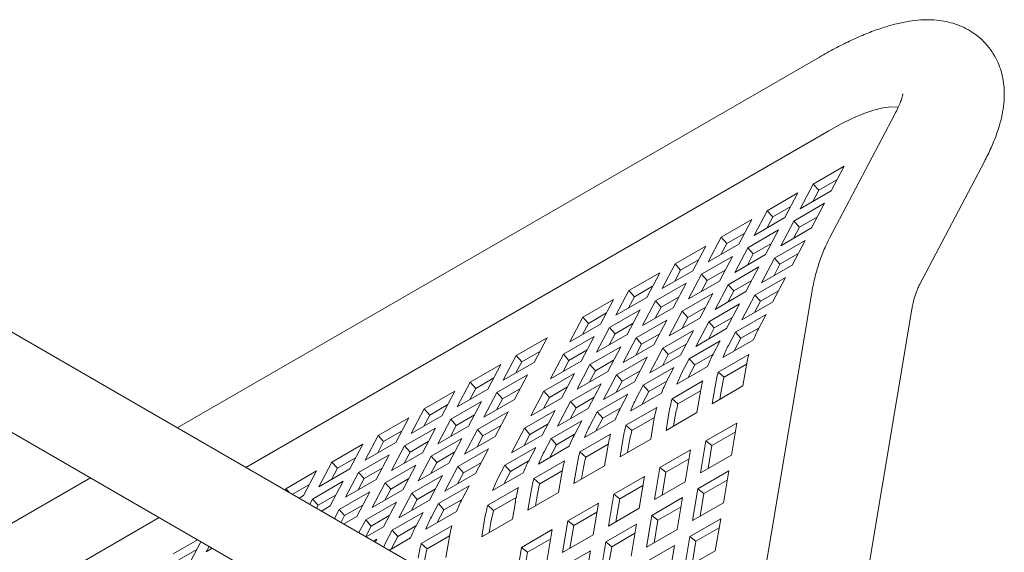
# Model space of a CAD drawing. Units: inches. Extents: x 0.1 to 8.5, y 0.3 to 10.8.
# Drawn here: x 7.5 to 7.8, y 6.8 to 6.9 of the extents above; entities that cross this region are included whole.
import ezdxf

# ---------------------------------------------------------------- set-up
doc = ezdxf.new("R2010")
doc.units = ezdxf.units.IN
doc.header["$MEASUREMENT"] = 0

msp = doc.modelspace()

# ---------------------------------------------------------------- linework, layer by layer
at = {"color": 7, "linetype": 'Continuous', "lineweight": 15}
for p, q in [((7.751062714955697, 6.921350836450975), (7.529366939952411, 6.793436750390113)), ((7.777018801831389, 6.901600276364592), (7.754619295019862, 6.859043109450072)), ((7.754308785580419, 6.895931628653352), (7.553065084088745, 6.779756112647597)), ((7.759522649419671, 6.883634942335339), (7.748916112906697, 6.877511919138613)), ((7.75504011636832, 6.875122070177432), (7.759522649419671, 6.883634942335339)), ((7.785591172140051, 6.842741440519536), (7.807990662358331, 6.885298617013134)), ((7.748916112906697, 6.877511919138613), (7.744433579855347, 6.868999046980706)), ((7.750831006848372, 6.875375368151061), (7.748916112906697, 6.877511919138613)), ((7.75707006788778, 6.878977101424063), (7.750831006848372, 6.875375368151061)), ((7.743612778277221, 6.874450369223939), (7.733006175391258, 6.868327307710902)), ((7.73913024522587, 6.865937497066033), (7.743612778277221, 6.874450369223939)), ((7.744433579855347, 6.868999046980706), (7.75504011636832, 6.875122070177432)), ((7.750831006848372, 6.875375368151061), (7.748801121701901, 6.871520351764984)), ((7.741160130372341, 6.869792489996351), (7.734921069332932, 6.866190756723348)), ((7.752798833249397, 6.870865682000098), (7.742192296736424, 6.864742658803371)), ((7.748316300198047, 6.86235280984219), (7.752798833249397, 6.870865682000098)), ((7.733006175391258, 6.868327307710902), (7.728523642339907, 6.859814435552995)), ((7.734921069332932, 6.866190756723348), (7.732891184186463, 6.862335740337272)), ((7.734921069332932, 6.866190756723348), (7.733006175391258, 6.868327307710902)), ((7.750346251717507, 6.866207841088821), (7.744107190678099, 6.862606107815818)), ((7.727702907134772, 6.865265796112539), (7.717096304248809, 6.859142734599501)), ((7.723220374083422, 6.856752923954633), (7.727702907134772, 6.865265796112539)), ((7.728523642339907, 6.859814435552995), (7.73913024522587, 6.865937497066033)), ((7.742192296736424, 6.864742658803371), (7.737709763685073, 6.856229786645464)), ((7.744107190678099, 6.862606107815818), (7.742192296736424, 6.864742658803371)), ((7.725250259229891, 6.86060791688495), (7.719011198190484, 6.857006183611948)), ((7.736888962106947, 6.861681108888696), (7.726282359220986, 6.855558047375658)), ((7.732406429055598, 6.853168236730789), (7.736888962106947, 6.861681108888696)), ((7.737709763685073, 6.856229786645464), (7.748316300198047, 6.86235280984219)), ((7.744107190678099, 6.862606107815818), (7.742077305531629, 6.85875109142974)), ((7.711792969619332, 6.856081184684827), (7.70118636673337, 6.849958123171789)), ((7.707310436567982, 6.847568312526921), (7.711792969619332, 6.856081184684827)), ((7.717096304248809, 6.859142734599501), (7.712613771197458, 6.850629862441595)), ((7.712613771197458, 6.850629862441595), (7.723220374083422, 6.856752923954633)), ((7.719011198190484, 6.857006183611948), (7.716981313044013, 6.853151167225871)), ((7.719011198190484, 6.857006183611948), (7.717096304248809, 6.859142734599501)), ((7.734436314202068, 6.857023229661109), (7.72819725316266, 6.853421496388107)), ((7.746075017079124, 6.858096421664854), (7.735468480566151, 6.851973398468128)), ((7.741592484027773, 6.849583549506947), (7.746075017079124, 6.858096421664854)), ((7.726282359220986, 6.855558047375658), (7.721799826169635, 6.847045175217752)), ((7.721799826169635, 6.847045175217752), (7.732406429055598, 6.853168236730789)), ((7.72819725316266, 6.853421496388107), (7.726167368016189, 6.849566480002029)), ((7.72819725316266, 6.853421496388107), (7.726282359220986, 6.855558047375658)), ((7.743622418953986, 6.853438590332656), (7.737383357914578, 6.849836857059653)), ((7.70118636673337, 6.849958123171789), (7.696703833682019, 6.841445251013883)), ((7.703101260675044, 6.847821572184236), (7.70118636673337, 6.849958123171789)), ((7.709340321714452, 6.851423305457238), (7.703101260675044, 6.847821572184236)), ((7.720979090964499, 6.852496535777296), (7.710372488078536, 6.846373474264259)), ((7.716496557913148, 6.843983663619389), (7.720979090964499, 6.852496535777296)), ((7.735468480566151, 6.851973398468128), (7.730985947514801, 6.843460526310222)), ((7.730985947514801, 6.843460526310222), (7.741592484027773, 6.849583549506947)), ((7.737383357914578, 6.849836857059653), (7.735353489361356, 6.845981831094498)), ((7.737383357914578, 6.849836857059653), (7.735468480566151, 6.851973398468128)), ((7.695883098476883, 6.846896611573426), (7.68527649559092, 6.84077355006039)), ((7.691400565425532, 6.83838373941552), (7.695883098476883, 6.846896611573426)), ((7.696703833682019, 6.841445251013883), (7.707310436567982, 6.847568312526921)), ((7.703101260675044, 6.847821572184236), (7.701071375528574, 6.843966555798159)), ((7.710372488078536, 6.846373474264259), (7.705889955027185, 6.837860602106352)), ((7.712287382020211, 6.844236923276705), (7.710372488078536, 6.846373474264259)), ((7.718526443059619, 6.847838656549708), (7.712287382020211, 6.844236923276705)), ((7.730165145936676, 6.848911848553454), (7.719558543050712, 6.842788787040416)), ((7.725682612885325, 6.840398976395548), (7.730165145936676, 6.848911848553454)), ((7.70506915344906, 6.843311924349583), (7.694462550563096, 6.837188862836546)), ((7.700586620397709, 6.834799052191678), (7.70506915344906, 6.843311924349583)), ((7.705889955027185, 6.837860602106352), (7.716496557913148, 6.843983663619389)), ((7.712287382020211, 6.844236923276705), (7.71025749687374, 6.840381906890629)), ((7.719558543050712, 6.842788787040416), (7.715076009999362, 6.83427591488251)), ((7.721473420399139, 6.840652245631942), (7.719558543050712, 6.842788787040416)), ((7.727712481438547, 6.844253978904944), (7.721473420399139, 6.840652245631942)), ((7.739351200908851, 6.845327161329613), (7.728744664395879, 6.839204138132887)), ((7.734868667857501, 6.836814289171706), (7.739351200908851, 6.845327161329613)), ((7.730204140068171, 6.677495931152122), (7.447361418566825, 6.840777558727683)), ((7.68527649559092, 6.84077355006039), (7.680793962539569, 6.832260677902482)), ((7.687191389532595, 6.838636999072836), (7.68527649559092, 6.84077355006039)), ((7.693430450572003, 6.842238732345837), (7.687191389532595, 6.838636999072836)), ((7.714255274794225, 6.839727275442053), (7.703648671908263, 6.833604213929017)), ((7.709772741742875, 6.831214403284148), (7.714255274794225, 6.839727275442053)), ((7.715076009999362, 6.83427591488251), (7.725682612885325, 6.840398976395548)), ((7.721473420399139, 6.840652245631942), (7.719443551845917, 6.836797219666787)), ((7.748405173631363, 6.840087509457386), (7.721929369652439, 6.682272750953894)), ((7.728744664395879, 6.839204138132887), (7.724262131344528, 6.83069126597498)), ((7.730659541744306, 6.837067596724411), (7.728744664395879, 6.839204138132887)), ((7.736898602783714, 6.840669329997414), (7.730659541744306, 6.837067596724411)), ((7.679973227334433, 6.837712038462025), (7.66936662444847, 6.831588976948988)), ((7.675490694283083, 6.829199166304119), (7.679973227334433, 6.837712038462025)), ((7.680793962539569, 6.832260677902482), (7.691400565425532, 6.83838373941552)), ((7.687191389532595, 6.838636999072836), (7.685161504386126, 6.834781982686758)), ((7.694462550563096, 6.837188862836546), (7.689980017511746, 6.828675990678641)), ((7.696377444504772, 6.835052311848994), (7.694462550563096, 6.837188862836546)), ((7.702616505544179, 6.838654045121996), (7.696377444504772, 6.835052311848994)), ((7.723441329766402, 6.836142588218213), (7.712834726880439, 6.830019526705176)), ((7.718958796715051, 6.827629716060306), (7.723441329766402, 6.836142588218213)), ((7.724262131344528, 6.83069126597498), (7.734868667857501, 6.836814289171706)), ((7.730659541744306, 6.837067596724411), (7.728629673191083, 6.833212570759256)), ((7.677520513056564, 6.833054120918126), (7.671281518390146, 6.829452425961435)), ((7.689159282306609, 6.834127351238184), (7.678552679420647, 6.828004289725146)), ((7.684676749255259, 6.825614479080278), (7.689159282306609, 6.834127351238184)), ((7.689980017511746, 6.828675990678641), (7.700586620397709, 6.834799052191678)), ((7.696377444504772, 6.835052311848994), (7.694347559358301, 6.831197295462917)), ((7.703648671908263, 6.833604213929017), (7.699166138856912, 6.825091341771111)), ((7.705563549256691, 6.831467672520542), (7.703648671908263, 6.833604213929017)), ((7.711802610296099, 6.835069405793543), (7.705563549256691, 6.831467672520542)), ((7.732627384738579, 6.832557900994369), (7.722020848225605, 6.826434877797644)), ((7.730212055047203, 6.827970859196401), (7.732627384738579, 6.832557900994369)), ((7.753526032318684, 6.65907044849703), (7.78292276223864, 6.834296722180032)), ((7.66936662444847, 6.831588976948988), (7.664884091397121, 6.823076104791082)), ((7.664884091397121, 6.823076104791082), (7.675490694283083, 6.829199166304119)), ((7.671281518390146, 6.829452425961435), (7.669251633243675, 6.825597409575359)), ((7.671281518390146, 6.829452425961435), (7.66936662444847, 6.831588976948988)), ((7.68670663440173, 6.829469472010596), (7.680467573362321, 6.825867738737594)), ((7.698345337278786, 6.830542664014342), (7.687738734392823, 6.824419602501305)), ((7.693862804227435, 6.822029791856435), (7.698345337278786, 6.830542664014342)), ((7.699166138856912, 6.825091341771111), (7.709772741742875, 6.831214403284148)), ((7.705563549256691, 6.831467672520542), (7.703533680703467, 6.827612646555386)), ((7.712834726880439, 6.830019526705176), (7.708352193829088, 6.821506654547268)), ((7.714749604228866, 6.827882985296699), (7.712834726880439, 6.830019526705176)), ((7.720988665268274, 6.831484718569702), (7.714749604228866, 6.827882985296699)), ((7.678552679420647, 6.828004289725146), (7.674070146369297, 6.81949141756724)), ((7.674070146369297, 6.81949141756724), (7.684676749255259, 6.825614479080278)), ((7.680467573362321, 6.825867738737594), (7.678437688215852, 6.822012722351517)), ((7.680467573362321, 6.825867738737594), (7.678552679420647, 6.828004289725146)), ((7.695892672780659, 6.825884794365831), (7.68965361174125, 6.82228306109283)), ((7.707531458623953, 6.826958015106811), (7.696924855737989, 6.820834953593774)), ((7.703048925572602, 6.818445142948905), (7.707531458623953, 6.826958015106811)), ((7.708352193829088, 6.821506654547268), (7.718958796715051, 6.827629716060306)), ((7.714749604228866, 6.827882985296699), (7.712719735675644, 6.824027959331544)), ((7.722020848225605, 6.826434877797644), (7.719605518534229, 6.821847835999675)), ((7.723935725574033, 6.82429833638917), (7.722020848225605, 6.826434877797644)), ((7.73017491935942, 6.827900146294795), (7.723935725574033, 6.82429833638917)), ((7.656992243352683, 6.824445398797726), (7.646385640466719, 6.818322337284689)), ((7.652509710301332, 6.81593252663982), (7.656992243352683, 6.824445398797726)), ((7.673249411164162, 6.824942778126784), (7.662642808278198, 6.818819716613747)), ((7.668766878112811, 6.816429905968877), (7.673249411164162, 6.824942778126784)), ((7.687738734392823, 6.824419602501305), (7.683256201341472, 6.815906730343398)), ((7.683256201341472, 6.815906730343398), (7.693862804227435, 6.822029791856435)), ((7.68965361174125, 6.82228306109283), (7.687623743188029, 6.818428035127675)), ((7.68965361174125, 6.82228306109283), (7.687738734392823, 6.824419602501305)), ((7.705078794125825, 6.822300145458301), (7.698839733086417, 6.8186984121853)), ((7.716717513596129, 6.82337332788297), (7.706110910710166, 6.817250266369932)), ((7.714302183904754, 6.818786286084999), (7.716717513596129, 6.82337332788297)), ((7.728300960959192, 6.823764215915966), (7.71769442444622, 6.817641192719239)), ((7.723935725574033, 6.82429833638917), (7.721625215426768, 6.819910380438288)), ((7.654539595447802, 6.819787519570138), (7.648300534408395, 6.816185786297136)), ((7.662642808278198, 6.818819716613747), (7.658160275226848, 6.81030684445584)), ((7.664557702219873, 6.816683165626194), (7.662642808278198, 6.818819716613747)), ((7.670796696886291, 6.820284860582884), (7.664557702219873, 6.816683165626194)), ((7.682435466136337, 6.821358090902942), (7.671828863250375, 6.815235029389904)), ((7.677952933084987, 6.812845218745036), (7.682435466136337, 6.821358090902942)), ((7.696924855737989, 6.820834953593774), (7.692442322686639, 6.812322081435867)), ((7.698839733086417, 6.8186984121853), (7.696809864533193, 6.814843386220145)), ((7.698839733086417, 6.8186984121853), (7.696924855737989, 6.820834953593774)), ((7.714264981843981, 6.818715534867082), (7.708025788058594, 6.815113724961457)), ((7.716071024082416, 6.812632773103421), (7.726677560595387, 6.818755796300147)), ((7.641082305837243, 6.815260787370014), (7.63047570295128, 6.809137725856977)), ((7.636599772785893, 6.806747915212108), (7.641082305837243, 6.815260787370014)), ((7.646385640466719, 6.818322337284689), (7.64190310741537, 6.809809465126783)), ((7.64190310741537, 6.809809465126783), (7.652509710301332, 6.81593252663982)), ((7.648300534408395, 6.816185786297136), (7.646270649261924, 6.812330769911059)), ((7.648300534408395, 6.816185786297136), (7.646385640466719, 6.818322337284689)), ((7.658160275226848, 6.81030684445584), (7.668766878112811, 6.816429905968877)), ((7.664557702219873, 6.816683165626194), (7.662527817073403, 6.812828149240116)), ((7.671828863250375, 6.815235029389904), (7.667346330199024, 6.806722157231998)), ((7.673743740598802, 6.81309848798143), (7.671828863250375, 6.815235029389904)), ((7.679982801638209, 6.816700221254432), (7.673743740598802, 6.81309848798143)), ((7.691621521108513, 6.8177734036791), (7.68101491822255, 6.811650342166063)), ((7.687138988057162, 6.809260531521193), (7.691621521108513, 6.8177734036791)), ((7.692442322686639, 6.812322081435867), (7.703048925572602, 6.818445142948905)), ((7.706110910710166, 6.817250266369932), (7.70369558101879, 6.812663224571962)), ((7.708025788058594, 6.815113724961457), (7.706110910710166, 6.817250266369932)), ((7.718113171638747, 6.810827982699416), (7.725888236407666, 6.815316432051183)), ((7.432362583082108, 6.814796054467195), (7.715205304583455, 6.651514426891635)), ((7.666525594993888, 6.812173517791541), (7.655918992107925, 6.806050456278503)), ((7.662043061942537, 6.803660645633634), (7.666525594993888, 6.812173517791541)), ((7.667346330199024, 6.806722157231998), (7.677952933084987, 6.812845218745036)), ((7.673743740598802, 6.81309848798143), (7.671713872045578, 6.809243462016274)), ((7.689168856610386, 6.813115534030589), (7.682929795570978, 6.809513800757588)), ((7.70080764245368, 6.814188754771569), (7.690201039567716, 6.808065693258532)), ((7.698392312762303, 6.809601712973599), (7.70080764245368, 6.814188754771569)), ((7.712391089816744, 6.814579642804565), (7.701784486930781, 6.808456581291527)), ((7.708025788058594, 6.815113724961457), (7.705715277911328, 6.810725769010577)), ((7.718113171638747, 6.810827982699416), (7.716071024082416, 6.812632773103421)), ((7.724613144900984, 6.807832730377953), (7.725605570437436, 6.813759164702557)), ((7.63047570295128, 6.809137725856977), (7.625993169899931, 6.800624853699071)), ((7.632390596892955, 6.807001174869424), (7.63047570295128, 6.809137725856977)), ((7.638629657932364, 6.810602908142426), (7.632390596892955, 6.807001174869424)), ((7.65026842718241, 6.811676138462484), (7.639661824296446, 6.805553076949446)), ((7.64578589413106, 6.803163266304577), (7.65026842718241, 6.811676138462484)), ((7.675711649966065, 6.808588830567699), (7.665105047080101, 6.802465769054661)), ((7.671229116914714, 6.800075958409794), (7.675711649966065, 6.808588830567699)), ((7.68101491822255, 6.811650342166063), (7.676532385171201, 6.803137470008155)), ((7.676532385171201, 6.803137470008155), (7.687138988057162, 6.809260531521193)), ((7.682929795570978, 6.809513800757588), (7.680899927017755, 6.805658774792432)), ((7.682929795570978, 6.809513800757588), (7.68101491822255, 6.811650342166063)), ((7.698355110701532, 6.809530961755682), (7.692115916916144, 6.805929151850058)), ((7.700161086566976, 6.80344816167571), (7.710767689452939, 6.809571223188746)), ((7.625172434694795, 6.806076214258614), (7.614565831808831, 6.799953152745577)), ((7.620689901643444, 6.797563342100707), (7.625172434694795, 6.806076214258614)), ((7.625993169899931, 6.800624853699071), (7.636599772785893, 6.806747915212108)), ((7.632390596892955, 6.807001174869424), (7.630360711746485, 6.803146158483347)), ((7.639661824296446, 6.805553076949446), (7.635179291245097, 6.797040204791539)), ((7.641576718238121, 6.803416525961894), (7.639661824296446, 6.805553076949446)), ((7.647815779277529, 6.807018259234896), (7.641576718238121, 6.803416525961894)), ((7.655918992107925, 6.806050456278503), (7.651436459056574, 6.797537584120598)), ((7.657833869456352, 6.803913914870029), (7.655918992107925, 6.806050456278503)), ((7.66407286412277, 6.807515609826719), (7.657833869456352, 6.803913914870029)), ((7.68489770493824, 6.805004143343857), (7.674291102052278, 6.79888108183082)), ((7.682482375246864, 6.800417101545887), (7.68489770493824, 6.805004143343857)), ((7.696481218674294, 6.805395069693164), (7.685874615788331, 6.799272008180127)), ((7.690201039567716, 6.808065693258532), (7.687785709876341, 6.803478651460562)), ((7.692115916916144, 6.805929151850058), (7.689805406768881, 6.801541195899175)), ((7.692115916916144, 6.805929151850058), (7.690201039567716, 6.808065693258532)), ((7.702203234123308, 6.801643371271704), (7.709978298892226, 6.80613182062347)), ((7.714006608388011, 6.801709707181228), (7.724613144900984, 6.807832730377953)), ((7.714999033924462, 6.807636141505832), (7.714006608388011, 6.801709707181228)), ((7.717079777374353, 6.806011259884609), (7.716611233846242, 6.803213258576266)), ((7.63435848966697, 6.802491527034772), (7.623751886781008, 6.796368465521734)), ((7.629875956615621, 6.793978654876866), (7.63435848966697, 6.802491527034772)), ((7.635179291245097, 6.797040204791539), (7.64578589413106, 6.803163266304577)), ((7.641576718238121, 6.803416525961894), (7.639546833091652, 6.799561509575817)), ((7.651436459056574, 6.797537584120598), (7.662043061942537, 6.803660645633634)), ((7.657833869456352, 6.803913914870029), (7.65580400090313, 6.800058888904874)), ((7.665105047080101, 6.802465769054661), (7.660622514028751, 6.793952896896756)), ((7.667019924428529, 6.800329227646187), (7.665105047080101, 6.802465769054661)), ((7.673258985467936, 6.80393096091919), (7.667019924428529, 6.800329227646187)), ((7.702203234123308, 6.801643371271704), (7.700161086566976, 6.80344816167571)), ((7.708703273758536, 6.798648157266554), (7.709695699294987, 6.804574591591156)), ((7.614565831808831, 6.799953152745577), (7.610083298757481, 6.79144028058767)), ((7.616480725750506, 6.797816601758023), (7.614565831808831, 6.799953152745577)), ((7.622719786789914, 6.801418335031025), (7.616480725750506, 6.797816601758023)), ((7.643544611012136, 6.798906878127242), (7.632938008126175, 6.792783816614205)), ((7.639062077960786, 6.790394005969335), (7.643544611012136, 6.798906878127242)), ((7.659801778823614, 6.799404257456299), (7.649195175937652, 6.793281195943262)), ((7.655319245772264, 6.790891385298393), (7.659801778823614, 6.799404257456299)), ((7.660622514028751, 6.793952896896756), (7.671229116914714, 6.800075958409794)), ((7.667019924428529, 6.800329227646187), (7.664990055875306, 6.796474201681032)), ((7.674291102052278, 6.79888108183082), (7.671875772360902, 6.79429404003285)), ((7.676205979400705, 6.796744540422345), (7.674291102052278, 6.79888108183082)), ((7.682445173186092, 6.80034635032797), (7.676205979400705, 6.796744540422345)), ((7.684251215424526, 6.794263588564308), (7.694857818310489, 6.800386650077346)), ((7.698096670872572, 6.792525095753516), (7.708703273758536, 6.798648157266554)), ((7.699089096409024, 6.798451530078119), (7.698096670872572, 6.792525095753516)), ((7.609262497179355, 6.796891602830902), (7.598655894293392, 6.790768541317864)), ((7.604779964128005, 6.788378730672995), (7.609262497179355, 6.796891602830902)), ((7.610083298757481, 6.79144028058767), (7.620689901643444, 6.797563342100707)), ((7.616480725750506, 6.797816601758023), (7.614450840604036, 6.793961585371946)), ((7.623751886781008, 6.796368465521734), (7.619269353729657, 6.787855593363828)), ((7.625666780722683, 6.794231914534182), (7.623751886781008, 6.796368465521734)), ((7.631905841762091, 6.797833647807185), (7.625666780722683, 6.794231914534182)), ((7.657349047952498, 6.794746349491477), (7.65111005328608, 6.791144654534787)), ((7.668987833795791, 6.795819570232457), (7.658381230909828, 6.78969650871942)), ((7.666572504104415, 6.791232528434487), (7.668987833795791, 6.795819570232457)), ((7.680571281158854, 6.796210458265453), (7.669964678272891, 6.790087396752416)), ((7.676205979400705, 6.796744540422345), (7.67389546925344, 6.792356584471464)), ((7.686293362980859, 6.792458798160304), (7.694068427749778, 6.79694724751207)), ((7.692793402616085, 6.789463584155153), (7.693785828152538, 6.795390018479757)), ((7.701169839858914, 6.796826648456897), (7.700701296330803, 6.794028647148554)), ((7.722464352543321, 6.795000782109054), (7.711857816030348, 6.788877758912328)), ((7.720622535263396, 6.784002021316746), (7.722464352543321, 6.795000782109054)), ((7.606809849274475, 6.792233723603314), (7.600570788235067, 6.788631990330312)), ((7.618448618524521, 6.793306953923372), (7.607842015638559, 6.787183892410334)), ((7.61396608547317, 6.784794081765464), (7.618448618524521, 6.793306953923372)), ((7.619269353729657, 6.787855593363828), (7.629875956615621, 6.793978654876866)), ((7.625666780722683, 6.794231914534182), (7.623636895576213, 6.790376898148105)), ((7.632938008126175, 6.792783816614205), (7.628455475074824, 6.784270944456298)), ((7.634852885474601, 6.790647275205729), (7.632938008126175, 6.792783816614205)), ((7.641091946514009, 6.794249008478731), (7.634852885474601, 6.790647275205729)), ((7.649195175937652, 6.793281195943262), (7.644712642886301, 6.784768323785356)), ((7.65111005328608, 6.791144654534787), (7.649195175937652, 6.793281195943262)), ((7.686293362980859, 6.792458798160304), (7.684251215424526, 6.794263588564308)), ((7.721940487128228, 6.791872291795288), (7.713938559480238, 6.787252877291106)), ((7.598655894293392, 6.790768541317864), (7.594173361242041, 6.782255669159959)), ((7.594173361242041, 6.782255669159959), (7.604779964128005, 6.788378730672995)), ((7.600570788235067, 6.788631990330312), (7.598540903088597, 6.784776973944235)), ((7.600570788235067, 6.788631990330312), (7.598655894293392, 6.790768541317864)), ((7.615995970619641, 6.788649074695783), (7.609756909580233, 6.785047341422782)), ((7.627634673496698, 6.789722266699529), (7.617028070610735, 6.783599205186492)), ((7.623152140445347, 6.781209394541624), (7.627634673496698, 6.789722266699529)), ((7.628455475074824, 6.784270944456298), (7.639062077960786, 6.790394005969335)), ((7.634852885474601, 6.790647275205729), (7.632823016921379, 6.786792249240573)), ((7.644712642886301, 6.784768323785356), (7.655319245772264, 6.790891385298393)), ((7.65111005328608, 6.791144654534787), (7.649080184732856, 6.787289628569632)), ((7.658381230909828, 6.78969650871942), (7.655965901218453, 6.785109466921449)), ((7.660296108258255, 6.787559967310945), (7.658381230909828, 6.78969650871942)), ((7.666535302043644, 6.791161777216569), (7.660296108258255, 6.787559967310945)), ((7.668341277909087, 6.785078977136597), (7.67894788079505, 6.791202038649635)), ((7.682186799730123, 6.783340522642116), (7.692793402616085, 6.789463584155153)), ((7.683179225266574, 6.789266956966719), (7.682186799730123, 6.783340522642116)), ((7.711857816030348, 6.788877758912328), (7.710015998750422, 6.77787899812002)), ((7.713938559480238, 6.787252877291106), (7.711857816030348, 6.788877758912328)), ((7.593352626036905, 6.787707029719502), (7.582746023150943, 6.781583968206465)), ((7.588870092985556, 6.779194157561595), (7.593352626036905, 6.787707029719502)), ((7.607842015638559, 6.787183892410334), (7.603359482587208, 6.778671020252428)), ((7.603359482587208, 6.778671020252428), (7.61396608547317, 6.784794081765464)), ((7.609756909580233, 6.785047341422782), (7.607727024433763, 6.781192325036704)), ((7.609756909580233, 6.785047341422782), (7.607842015638559, 6.787183892410334)), ((7.62518200899857, 6.78506439705102), (7.618942947959162, 6.781462663778017)), ((7.636820794841863, 6.786137617791999), (7.626214191955901, 6.780014556278961)), ((7.632338261790514, 6.777624745634093), (7.636820794841863, 6.786137617791999)), ((7.653077962653342, 6.786634997121056), (7.642471359767379, 6.780511935608018)), ((7.650662632961966, 6.782047955323088), (7.653077962653342, 6.786634997121056)), ((7.664661410016406, 6.787025885154052), (7.654054807130443, 6.780902823641014)), ((7.660296108258255, 6.787559967310945), (7.657985598110991, 6.783172011360064)), ((7.67038342546542, 6.783274186732593), (7.668341277909087, 6.785078977136597)), ((7.67038342546542, 6.783274186732593), (7.678158490234338, 6.787762636084357)), ((7.676883465100646, 6.780278972727441), (7.677875890637098, 6.786205407052044)), ((7.685259968716465, 6.787642075345497), (7.684791425188353, 6.784844074037153)), ((7.706554481400872, 6.785816208997654), (7.695947878514908, 6.779693147484616)), ((7.704712664120946, 6.774817448205345), (7.706554481400872, 6.785816208997654)), ((7.713938559480238, 6.787252877291106), (7.712620624208653, 6.779382626160136)), ((7.582746023150943, 6.781583968206465), (7.578263490099593, 6.773071096048557)), ((7.584660917092617, 6.779447417218911), (7.582746023150943, 6.781583968206465)), ((7.590899978132025, 6.783049150491914), (7.584660917092617, 6.779447417218911)), ((7.602538681009082, 6.78412234249566), (7.591932078123119, 6.777999280982622)), ((7.598056147957731, 6.775609470337753), (7.602538681009082, 6.78412234249566)), ((7.617028070610735, 6.783599205186492), (7.612545537559384, 6.775086333028587)), ((7.612545537559384, 6.775086333028587), (7.623152140445347, 6.781209394541624)), ((7.618942947959162, 6.781462663778017), (7.616913079405939, 6.777607637812862)), ((7.618942947959162, 6.781462663778017), (7.617028070610735, 6.783599205186492)), ((7.634368130343737, 6.781479748143489), (7.628129069304329, 6.777878014870488)), ((7.650625430901194, 6.78197720410517), (7.644386237115806, 6.778375394199545)), ((7.652431406766638, 6.775894404025196), (7.663038009652602, 6.782017465538233)), ((7.706030615985778, 6.782687718683888), (7.698028621964799, 6.778068265863394)), ((7.710015998750422, 6.77787899812002), (7.720622535263396, 6.784002021316746)), ((7.577442688521466, 6.778522418291789), (7.566836085635504, 6.772399356778753)), ((7.572960155470116, 6.770009546133884), (7.577442688521466, 6.778522418291789)), ((7.578263490099593, 6.773071096048557), (7.588870092985556, 6.779194157561595)), ((7.584660917092617, 6.779447417218911), (7.582631031946148, 6.775592400832835)), ((7.591932078123119, 6.777999280982622), (7.587449545071769, 6.769486408824716)), ((7.593846972064794, 6.775862729995071), (7.591932078123119, 6.777999280982622)), ((7.600086033104202, 6.779464463268073), (7.593846972064794, 6.775862729995071)), ((7.611724802354249, 6.780537693588129), (7.601118199468285, 6.774414632075092)), ((7.607242269302898, 6.772024821430223), (7.611724802354249, 6.780537693588129)), ((7.626214191955901, 6.780014556278961), (7.62173165890455, 6.771501684121056)), ((7.628129069304329, 6.777878014870488), (7.626099200751105, 6.774022988905332)), ((7.628129069304329, 6.777878014870488), (7.626214191955901, 6.780014556278961)), ((7.648751538873956, 6.777841312042652), (7.638144935987993, 6.771718250529615)), ((7.642471359767379, 6.780511935608018), (7.640056030076003, 6.77592489381005)), ((7.644386237115806, 6.778375394199545), (7.642075726968542, 6.773987438248663)), ((7.644386237115806, 6.778375394199545), (7.642471359767379, 6.780511935608018)), ((7.654473554322971, 6.774089613621191), (7.662248619091889, 6.778578062972958)), ((7.666276862214684, 6.774155911214404), (7.676883465100646, 6.780278972727441)), ((7.667269287751135, 6.780082345539006), (7.666276862214684, 6.774155911214404)), ((7.669350031201025, 6.778457463917785), (7.668881487672915, 6.775659462609442)), ((7.695947878514908, 6.779693147484616), (7.694106061234983, 6.768694386692307)), ((7.698028621964799, 6.778068265863394), (7.695947878514908, 6.779693147484616)), ((7.698028621964799, 6.778068265863394), (7.696710686693213, 6.770198014732424)), ((7.719701626623433, 6.778502602598052), (7.709095090110459, 6.772379579401326)), ((7.717859809343506, 6.767503841805743), (7.719701626623433, 6.778502602598052)), ((7.499356492182446, 6.776121321341316), (7.422333889818169, 6.731680797516499)), ((7.586628809866633, 6.774937769384259), (7.57602220698067, 6.768814707871223)), ((7.582146276815283, 6.766424897226353), (7.586628809866633, 6.774937769384259)), ((7.587449545071769, 6.769486408824716), (7.598056147957731, 6.775609470337753)), ((7.593846972064794, 6.775862729995071), (7.591817086918323, 6.772007713608993)), ((7.601118199468285, 6.774414632075092), (7.596635666416934, 6.765901759917186)), ((7.603033076816713, 6.772278090666617), (7.601118199468285, 6.774414632075092)), ((7.609272137856121, 6.775879823939619), (7.603033076816713, 6.772278090666617)), ((7.620910857326424, 6.776953006364288), (7.610304254440462, 6.77082994485125)), ((7.616428324275074, 6.768440134206381), (7.620910857326424, 6.776953006364288)), ((7.62173165890455, 6.771501684121056), (7.632338261790514, 6.777624745634093)), ((7.654473554322971, 6.774089613621191), (7.652431406766638, 6.775894404025196)), ((7.660973593958197, 6.77109439961604), (7.661966019494648, 6.777020833940644)), ((7.690644610258423, 6.776631635886253), (7.680038007372461, 6.770508574373216)), ((7.688802792978496, 6.765632875093945), (7.690644610258423, 6.776631635886253)), ((7.694106061234983, 6.768694386692307), (7.704712664120946, 6.774817448205345)), ((7.719177761208339, 6.775374188929365), (7.711175833560349, 6.770754774425183)), ((7.566836085635504, 6.772399356778753), (7.566596578701879, 6.771944464923671)), ((7.567937545400919, 6.771170341326), (7.566836085635504, 6.772399356778753)), ((7.574990040616587, 6.773864539064202), (7.569130367586767, 6.770481821827247)), ((7.595814864838809, 6.771353082160417), (7.585208261952846, 6.765230020647381)), ((7.591332331787459, 6.762840210002511), (7.595814864838809, 6.771353082160417)), ((7.596635666416934, 6.765901759917186), (7.607242269302898, 6.772024821430223)), ((7.603033076816713, 6.772278090666617), (7.60100320826349, 6.768423064701462)), ((7.618458192828298, 6.772295136715777), (7.612219131788889, 6.768693403442776)), ((7.630096978671591, 6.773368357456757), (7.619490375785628, 6.767245295943719)), ((7.627681648980215, 6.768781315658787), (7.630096978671591, 6.773368357456757)), ((7.636521535624189, 6.766709830913796), (7.647128138510151, 6.772832892426834)), ((7.650366991072233, 6.764971338103003), (7.660973593958197, 6.77109439961604)), ((7.690120744843329, 6.773503145572487), (7.68211875082235, 6.768883692751994)), ((7.709095090110459, 6.772379579401326), (7.707253272830534, 6.761380818609017)), ((7.711175833560349, 6.770754774425183), (7.709095090110459, 6.772379579401326)), ((7.571454285077966, 6.769140225660501), (7.572960155470116, 6.770009546133884)), ((7.57602220698067, 6.768814707871223), (7.575088836811876, 6.767042068714089)), ((7.577937100922345, 6.766678156883669), (7.57602220698067, 6.768814707871223)), ((7.584176161961752, 6.770279890156671), (7.577937100922345, 6.766678156883669)), ((7.605000986183975, 6.767768433252888), (7.594394383298012, 6.76164537173985)), ((7.600518453132626, 6.759255561094981), (7.605000986183975, 6.767768433252888)), ((7.610304254440462, 6.77082994485125), (7.605821721389111, 6.762317072693343)), ((7.605821721389111, 6.762317072693343), (7.616428324275074, 6.768440134206381)), ((7.612219131788889, 6.768693403442776), (7.610189263235666, 6.764838377477621)), ((7.612219131788889, 6.768693403442776), (7.610304254440462, 6.77082994485125)), ((7.627644446919443, 6.768710564440869), (7.621405253134055, 6.765108754535245)), ((7.638563683180521, 6.764905040509791), (7.64633868157645, 6.769393451545246)), ((7.645063722815748, 6.76190982650464), (7.6460561483522, 6.767836260829243)), ((7.651359416608686, 6.770897772427607), (7.650366991072233, 6.764971338103003)), ((7.653440160058577, 6.769272890806384), (7.652971616530465, 6.766474889498041)), ((7.680038007372461, 6.770508574373216), (7.678196190092534, 6.759509813580908)), ((7.68211875082235, 6.768883692751994), (7.680038007372461, 6.770508574373216)), ((7.68211875082235, 6.768883692751994), (7.680800815550764, 6.761013441621024)), ((7.703791755480983, 6.769318029486652), (7.69318515259502, 6.763194967973614)), ((7.701949938201057, 6.758319268694343), (7.703791755480983, 6.769318029486652)), ((7.711175833560349, 6.770754774425183), (7.709857898288764, 6.762884446649133)), ((7.577937100922345, 6.766678156883669), (7.577420088518446, 6.765696265750107)), ((7.579152058500285, 6.764696371785804), (7.582146276815283, 6.766424897226353)), ((7.585208261952846, 6.765230020647381), (7.583580995362388, 6.76213957670127)), ((7.587123139301274, 6.763093479238906), (7.585208261952846, 6.765230020647381)), ((7.593362200340682, 6.766695212511908), (7.587123139301274, 6.763093479238906)), ((7.614187041156152, 6.764183746029046), (7.603580438270188, 6.758060684516008)), ((7.611771711464776, 6.759596704231075), (7.614187041156152, 6.764183746029046)), ((7.625770554892205, 6.764574672378353), (7.615163952006243, 6.758451610865314)), ((7.619490375785628, 6.767245295943719), (7.617075046094253, 6.76265825414575)), ((7.621405253134055, 6.765108754535245), (7.619094742986791, 6.760720798584364)), ((7.621405253134055, 6.765108754535245), (7.619490375785628, 6.767245295943719)), ((7.638563683180521, 6.764905040509791), (7.636521535624189, 6.766709830913796)), ((7.674734672742984, 6.767447024458542), (7.66412806985702, 6.761323962945505)), ((7.67421080732789, 6.764318534144775), (7.666208813306911, 6.759699081324282)), ((7.672892855463058, 6.756448263666233), (7.674734672742984, 6.767447024458542)), ((7.678196190092534, 6.759509813580908), (7.688802792978496, 6.765632875093945)), ((7.70326789006589, 6.766189615817964), (7.69526589604491, 6.76157016299747)), ((7.707253272830534, 6.761380818609017), (7.717859809343506, 6.767503841805743)), ((7.523062634264049, 6.762436067031335), (7.435021982850158, 6.71161128080609)), ((7.587123139301274, 6.763093479238906), (7.585912247068958, 6.76079377373729)), ((7.586849898295593, 6.760252556227416), (7.591332331787459, 6.762840210002511)), ((7.594394383298012, 6.76164537173985), (7.592073220285888, 6.757237199649843)), ((7.596309260646439, 6.759508830331376), (7.594394383298012, 6.76164537173985)), ((7.602548321685847, 6.763110563604377), (7.596309260646439, 6.759508830331376)), ((7.634457119929785, 6.755786764991602), (7.645063722815748, 6.76190982650464)), ((7.635449545466237, 6.761713199316206), (7.634457119929785, 6.755786764991602)), ((7.66412806985702, 6.761323962945505), (7.662286252577094, 6.750325202153197)), ((7.666208813306911, 6.759699081324282), (7.66412806985702, 6.761323962945505)), ((7.69318515259502, 6.763194967973614), (7.691343335315094, 6.752196207181306)), ((7.69526589604491, 6.76157016299747), (7.69318515259502, 6.763194967973614)), ((7.69526589604491, 6.76157016299747), (7.693947960773325, 6.753699835221422)), ((7.716938900703543, 6.762004423087049), (7.706332364190569, 6.755881399890323)), ((7.715097083423617, 6.751005662294741), (7.716938900703543, 6.762004423087049)), ((7.596309260646439, 6.759508830331376), (7.594404471992459, 6.755891396685862)), ((7.594547671717912, 6.755808702352717), (7.600518453132626, 6.759255561094981)), ((7.603580438270188, 6.758060684516008), (7.601165108578813, 6.753473642718038)), ((7.605495315618616, 6.755924143107533), (7.603580438270188, 6.758060684516008)), ((7.611734509404004, 6.759525953013157), (7.605495315618616, 6.755924143107533)), ((7.613540551642438, 6.753443191249497), (7.624147154528401, 6.759566252762535)), ((7.637530288916127, 6.760088317694985), (7.637061745388015, 6.757290316386642)), ((7.658824801600534, 6.75826245134714), (7.648218198714571, 6.752139389834103)), ((7.656982984320608, 6.747263690554832), (7.658824801600534, 6.75826245134714)), ((7.666208813306911, 6.759699081324282), (7.664890878035325, 6.751828830193312)), ((7.687881884338533, 6.760133456375251), (7.67727528145257, 6.754010394862214)), ((7.686040067058607, 6.749134695582941), (7.687881884338533, 6.760133456375251)), ((7.691343335315094, 6.752196207181306), (7.701949938201057, 6.758319268694343)), ((7.716415035288449, 6.758876009418363), (7.70841310764046, 6.75425659491418)), ((7.536319975242892, 6.754782781228451), (7.527945230511304, 6.749948144003051)), ((7.534069300345916, 6.747558333358183), (7.537511270849976, 6.754095025294012)), ((7.598277170013702, 6.754999172917644), (7.597113585129852, 6.75432744966223)), ((7.597734686974975, 6.753968906768736), (7.598277170013702, 6.754999172917644)), ((7.609860617376766, 6.75539006095064), (7.60256675678376, 6.751179404856632)), ((7.605495315618616, 6.755924143107533), (7.603184805471352, 6.751536187156652)), ((7.615582699198771, 6.751638400845493), (7.623357763967689, 6.756126850197258)), ((7.622082738833996, 6.748643186840341), (7.623075164370449, 6.754569621164944)), ((7.658300936185441, 6.755133961033374), (7.65029894216446, 6.750514508212881)), ((7.662286252577094, 6.750325202153197), (7.672892855463058, 6.756448263666233)), ((7.67727528145257, 6.754010394862214), (7.675433464172644, 6.743011634069904)), ((7.67935602490246, 6.75238558988607), (7.67727528145257, 6.754010394862214)), ((7.687358018923439, 6.757005042706563), (7.67935602490246, 6.75238558988607)), ((7.706332364190569, 6.755881399890323), (7.704490546910644, 6.744882639098015)), ((7.70841310764046, 6.75425659491418), (7.706332364190569, 6.755881399890323)), ((7.70841310764046, 6.75425659491418), (7.707095172368875, 6.746386267138131)), ((7.536099185492387, 6.751413326288501), (7.529860124452979, 6.747811593015499)), ((7.540342045677638, 6.752460931544615), (7.539372634975392, 6.750619883272857)), ((7.539372634975392, 6.750619883272857), (7.54145183525327, 6.751820180044242)), ((7.615582699198771, 6.751638400845493), (7.613540551642438, 6.753443191249497)), ((7.648218198714571, 6.752139389834103), (7.646376381434645, 6.741140629041795)), ((7.65029894216446, 6.750514508212881), (7.648218198714571, 6.752139389834103)), ((7.671971946823094, 6.750948844947539), (7.661365343937132, 6.744825783434503)), ((7.670130129543168, 6.73995008415523), (7.671971946823094, 6.750948844947539)), ((7.67935602490246, 6.75238558988607), (7.678038089630876, 6.744515262110022)), ((7.701029029561094, 6.752819849975649), (7.690422426675132, 6.746696788462612)), ((7.699187212281167, 6.74182108918334), (7.701029029561094, 6.752819849975649)), ((7.704490546910644, 6.744882639098015), (7.715097083423617, 6.751005662294741)), ((7.65029894216446, 6.750514508212881), (7.648981006892876, 6.742644257081912))]:
    msp.add_line(p, q, dxfattribs=at)
at = {"color": 7, "linetype": 'Continuous', "lineweight": 15, "flags": 128}
msp.add_lwpolyline([(7.778311614926342, 6.904037628458576), (7.778105792285031, 6.904065375781464), (7.77571414115776, 6.904127945102087), (7.772936497908417, 6.903770028508469), (7.769799511292402, 6.902994936699493), (7.766333447393052, 6.901810253278017), (7.762571824570206, 6.900227355784533), (7.758550683357318, 6.898261530720823), (7.754308785580419, 6.895931628653352)], dxfattribs=at)
at = {"color": 7, "linetype": 'Continuous', "lineweight": 15}
for centre, radius, start, end in [((7.766162780838575, 6.809100877032757), 0.04060210477035166, 152.305710930816, 158.8293300958771), ((7.750252909695722, 6.799916303921544), 0.04060210476990714, 152.3057109307868, 158.8293300959177), ((7.755556244325256, 6.802977853836206), 0.04060210476996515, 152.3057109308086, 158.829330095932), ((7.779793625375786, 6.804746829976142), 0.05493239003741392, 165.2251130201001, 170.557233590286), ((7.739646306809767, 6.793793242408515), 0.04060210476991087, 152.3057109308009, 158.8293300959319), ((7.769187088862279, 6.79862380677951), 0.05493239003687281, 165.2251130200528, 170.5572335902917), ((7.734343038553178, 6.790731730810196), 0.04060210476980012, 152.3057109307911, 158.8293300959399), ((7.76388375423154, 6.795562256865125), 0.05493239003557839, 165.22511302001, 170.5572335903743), ((7.769295300744395, 6.797327998924651), 0.05293259772301111, 165.2239841412216, 170.5583124762576), ((7.723736435668104, 6.784608669296747), 0.04060210477077809, 152.3057109308587, 158.8293300958507), ((7.753277151345986, 6.789439195351993), 0.05493239003599788, 165.225113020022, 170.5572335903465), ((7.753385363229638, 6.788143387496793), 0.05293259772370804, 165.2239841412566, 170.5583124762222), ((7.718433101038312, 6.781547119382213), 0.04060210477043329, 152.3057109308284, 158.8293300958746), ((7.747973883089585, 6.786377683753618), 0.05493239003608413, 165.2251130200332, 170.5572335903483), ((7.707826498152128, 6.775424057869269), 0.04060210477019338, 152.3057109307993, 158.8293300958846), ((7.737367280204153, 6.780254622240467), 0.05493239003662647, 165.2251130200608, 170.5572335903232), ((7.737475492087492, 6.778958814385327), 0.05293259772401743, 165.2239841412723, 170.5583124762068), ((7.702523229895546, 6.772362546270968), 0.04060210477008069, 152.3057109308135, 158.8293300959171), ((7.73206394557494, 6.777193072325729), 0.05493239003689721, 165.2251130200653, 170.5572335903025), ((7.691916627009054, 6.766239484758164), 0.04060210476950266, 152.3057109307576, 158.8293300959547), ((7.721457342689457, 6.771070010812597), 0.05493239003738584, 165.2251130200982, 170.5572335902877), ((7.686613358753347, 6.76317797315945), 0.04060210477035778, 152.3057109308291, 158.8293300958898), ((7.716154074431816, 6.768008499214461), 0.05493239003620969, 165.2251130200199, 170.5572335903232), ((7.721565554572681, 6.769774202957471), 0.05293259772466239, 165.2239841412944, 170.558312476164), ((7.676006755866952, 6.757054911646605), 0.0406021047698848, 152.3057109307873, 158.829330095923), ((7.705547471545716, 6.761885437701473), 0.05493239003606583, 165.225113020033, 170.5572335903499), ((7.700244203289521, 6.758823926103052), 0.05493239003636248, 165.2251130200514, 170.5572335903412), ((7.705655683428223, 6.76058962984651), 0.05293259772260656, 165.2239841412006, 170.5583124762773), ((7.663632374771322, 6.749911333495267), 0.04060210477005987, 152.3057109307967, 158.829330095903), ((7.689637600402872, 6.752700864590159), 0.05493239003566146, 165.2251130200156, 170.5572335903727), ((7.689745812286606, 6.751405056734921), 0.05293259772346039, 165.2239841412326, 170.5583124762225), ((7.653025771885005, 6.743788271982399), 0.0406021047696677, 152.3057109307751, 158.8293300959468), ((7.64772243725553, 6.74072672206772), 0.04060210476967129, 152.3057109307707, 158.8293300959407), ((7.677263219307938, 6.745557286438714), 0.05493239003653452, 165.2251130200575, 170.5572335903298), ((7.635175324676473, 6.735565800672109), 0.03843677413300293, 152.2312649584863, 154.1516228653697), ((7.666656616421247, 6.739434224925833), 0.05493239003579043, 165.2251130200214, 170.557233590366), ((7.666764828304427, 6.738138417070718), 0.05293259772302133, 165.2239841412136, 170.5583124762497)]:
    msp.add_arc(centre, radius, start, end, dxfattribs=at)
for points, knots in [([(7.807990662358331, 6.885298617013134), (7.808388866609225, 6.886071329461661), (7.809613213071701, 6.888447164854529), (7.811381018434293, 6.892406669342236), (7.813026703662038, 6.896987964209133), (7.814136348825018, 6.901297702554609), (7.81474069916636, 6.905219103280323), (7.814907274370062, 6.908877516246417), (7.81466975527316, 6.912335734788294), (7.814037716170431, 6.915632724779923), (7.81301069134931, 6.91877288378647), (7.811545345662134, 6.921821917608573), (7.809623202627755, 6.924695020120575), (7.807263559226763, 6.927286287358401), (7.804617075788413, 6.929457515361219), (7.801752099571201, 6.931203254856845), (7.798720841211759, 6.932537579551437), (7.795547785508833, 6.933481623981125), (7.792228510393858, 6.934057495164121), (7.788724415295154, 6.934275259040402), (7.784964302234243, 6.93412446919788), (7.780865379254527, 6.933568400803227), (7.77638587109257, 6.93255923772381), (7.771582837046541, 6.931079313994605), (7.766585019174569, 6.929172376593142), (7.761512033786458, 6.92690598072268), (7.756363484155918, 6.924336058819712), (7.752837810645604, 6.92235051313185), (7.751062714955697, 6.921350836450975)], [0, 0, 0, 0, 0.02423420639839948, 0.07451217511642874, 0.1261377996901721, 0.1711968219863263, 0.2116309038781714, 0.2481368114904974, 0.2817911242497506, 0.3134798197197451, 0.3438698907714294, 0.373458965993416, 0.4053555258074845, 0.4363533091359815, 0.4668116616228407, 0.4970607817998398, 0.5275795728888097, 0.5589103284318353, 0.5916986600101319, 0.6267411805153825, 0.6649877208104187, 0.7073751853845427, 0.7542282475576418, 0.8042386735406151, 0.8545555748504604, 0.9036538604629133, 0.9514919301145994, 0.9999999999999999, 0.9999999999999999, 0.9999999999999999, 0.9999999999999999]), ([(7.779842441562649, 6.908674613857491), (7.779842363673902, 6.908668825444466), (7.779842176141279, 6.908654888691153), (7.779737837591701, 6.908094229602527), (7.779456440265744, 6.907103878009578), (7.778935455037764, 6.905662589658708), (7.778158471074864, 6.903839677294208), (7.777402536010959, 6.902354297483765), (7.777018801831389, 6.901600276364592)], [0, 0, 0, 0, 0.1149970306013499, 0.2768781772340042, 0.445680233565143, 0.6227616683336978, 0.8085030730600251, 1, 1, 1, 1]), ([(7.754619295019862, 6.859043109450072), (7.754147619578377, 6.858108020149696), (7.752903913529158, 6.855642392056407), (7.751220602864058, 6.851408083069354), (7.749667548628087, 6.846335357455643), (7.748820635541015, 6.842503907143128), (7.748459269095325, 6.840402137948927), (7.748405173631363, 6.840087509457386)], [0, 0, 0, 0, 0.1607068343638742, 0.4237491386453904, 0.6902705237411224, 0.9536344341853439, 1, 1, 1, 1]), ([(7.78292276223864, 6.834296722180032), (7.78302277976063, 6.834848331868208), (7.783314076867176, 6.83645487343124), (7.783947588697119, 6.838823249074773), (7.78476350235594, 6.841073319686584), (7.785341946636424, 6.842239140855245), (7.785591172140051, 6.842741440519537)], [0, 0, 0, 0, 0.1590948908249898, 0.4633576241594403, 0.7687850482770209, 1, 1, 1, 1])]:
    msp.add_open_spline(points, degree=3, knots=knots, dxfattribs=at)

doc.saveas('drawing.dxf')
